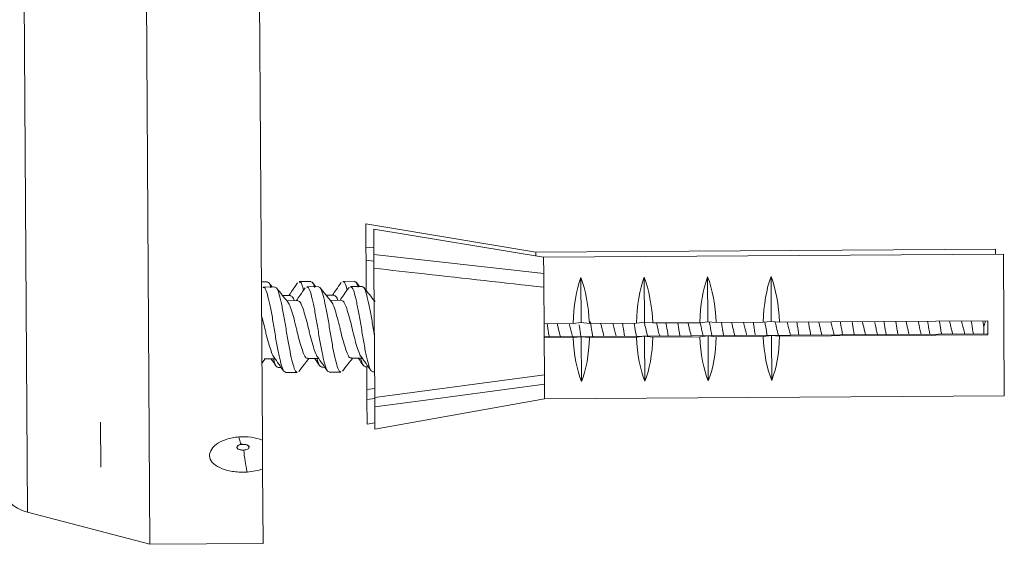
# Model space of a CAD drawing. Units: millimetres. Extents: x 0 to 297, y 0 to 210.
# Drawn here: x 248 to 255, y 46 to 50 of the extents above; entities that cross this region are included whole.
import ezdxf

# ---------------------------------------------------------------- set-up
doc = ezdxf.new("R2010")
doc.units = ezdxf.units.MM

msp = doc.modelspace()

# ---------------------------------------------------------------- linework, layer by layer
at = {"color": 7, "linetype": 'Continuous', "lineweight": 18}
for p, q in [((249.1587, 55.0897), (249.2159, 46.1745)), ((249.9568, 54.4185), (250.005, 46.9042)), ((248.3569, 46.3988), (248.3296, 50.6691)), ((251.9224, 48.2219), (250.7305, 48.4197)), ((250.7305, 48.4197), (250.7315, 48.2578)), ((251.9775, 48.1864), (250.7856, 48.3842)), ((250.7856, 48.3842), (250.7867, 48.2047)), ((250.7315, 48.2578), (250.7864, 48.2515)), ((250.7315, 48.2578), (250.7321, 48.1659)), ((250.7867, 48.2047), (251.9782, 48.0719)), ((250.7867, 48.2047), (250.7873, 48.1094)), ((255.1469, 48.2426), (251.9224, 48.2219)), ((251.9224, 48.2219), (251.9226, 48.1955)), ((255.202, 48.2071), (251.9775, 48.1864)), ((255.1471, 48.2067), (255.1469, 48.2426)), ((255.2083, 47.2149), (255.202, 48.2071)), ((250.7321, 48.1659), (250.7335, 47.9556)), ((250.787, 48.1596), (250.7321, 48.1659)), ((251.9775, 48.1864), (251.9782, 48.0719)), ((250.7873, 48.1094), (250.7932, 47.2043)), ((251.9782, 48.0719), (251.9789, 47.9765)), ((250.04, 48.0137), (249.9979, 48.0135)), ((250.0738, 47.9781), (250.051, 48.0069)), ((250.3457, 48.0157), (250.2631, 48.0152)), ((250.3795, 47.9801), (250.357, 48.0085)), ((250.6515, 48.0177), (250.5688, 48.0171)), ((250.6853, 47.982), (250.6625, 48.0108)), ((252.2408, 47.7285), (252.2388, 48.0434)), ((252.6853, 47.7314), (252.6833, 48.0463)), ((253.1298, 47.7342), (253.1278, 48.0491)), ((253.5743, 47.7371), (253.5723, 48.052)), ((249.9987, 47.9663), (250.002, 47.9734)), ((250.0932, 47.9782), (250.0105, 47.9777)), ((250.3989, 47.9802), (250.3162, 47.9797)), ((250.6101, 47.97), (250.6135, 47.9774)), ((250.7047, 47.9822), (250.622, 47.9816)), ((251.9789, 47.9765), (251.9805, 47.7208)), ((250.1992, 47.918), (250.1468, 47.9177)), ((250.2523, 47.8825), (250.1754, 47.882)), ((250.5049, 47.92), (250.4525, 47.9196)), ((250.5581, 47.8845), (250.4812, 47.884)), ((250.7888, 47.8859), (250.7869, 47.8859)), ((251.9805, 47.7208), (252.1836, 47.7221)), ((251.9811, 47.6219), (251.9805, 47.7208)), ((252.2408, 47.7285), (252.1836, 47.7221)), ((252.2981, 47.7229), (252.2408, 47.7285)), ((252.2981, 47.7229), (252.6281, 47.725)), ((252.6853, 47.7314), (252.6281, 47.725)), ((252.7426, 47.7257), (252.6853, 47.7314)), ((252.7426, 47.7257), (253.0726, 47.7278)), ((253.1298, 47.7342), (253.0726, 47.7278)), ((253.187, 47.7286), (253.1298, 47.7342)), ((253.187, 47.7286), (253.5171, 47.7307)), ((253.5743, 47.7371), (253.5171, 47.7307)), ((253.6315, 47.7314), (253.5743, 47.7371)), ((253.6315, 47.7314), (255.0931, 47.7408)), ((255.0655, 47.6986), (255.0585, 47.7406)), ((255.0931, 47.7408), (255.0937, 47.6418)), ((255.0937, 47.6492), (251.9811, 47.6292)), ((255.0658, 47.649), (255.0655, 47.6986)), ((251.9811, 47.6219), (252.1842, 47.6232)), ((251.9811, 47.6219), (251.9828, 47.3632)), ((252.1842, 47.6232), (252.2414, 47.6296)), ((252.2414, 47.6296), (252.2987, 47.6239)), ((252.2414, 47.6296), (252.2435, 47.3147)), ((252.6287, 47.626), (252.2987, 47.6239)), ((252.6287, 47.626), (252.6859, 47.6324)), ((252.6859, 47.6324), (252.7432, 47.6267)), ((252.6859, 47.6324), (252.6879, 47.3175)), ((253.0732, 47.6289), (252.7432, 47.6267)), ((253.0732, 47.6289), (253.1304, 47.6353)), ((253.1304, 47.6353), (253.1877, 47.6296)), ((253.1304, 47.6353), (253.1324, 47.3204)), ((253.5177, 47.6317), (253.1877, 47.6296)), ((253.5177, 47.6317), (253.5749, 47.6381)), ((253.5749, 47.6381), (253.6322, 47.6324)), ((253.5749, 47.6381), (253.5769, 47.3232)), ((255.0937, 47.6418), (253.6322, 47.6324)), ((250.0015, 47.4442), (250.0252, 47.4745)), ((250.0173, 47.4744), (250.0933, 47.4749)), ((250.323, 47.4764), (250.3991, 47.4769)), ((250.6287, 47.4783), (250.7048, 47.4788)), ((250.1141, 47.4141), (250.1361, 47.4143)), ((250.1673, 47.3786), (250.2499, 47.3791)), ((250.4198, 47.4161), (250.4419, 47.4162)), ((250.473, 47.3806), (250.5556, 47.3811)), ((250.7256, 47.418), (250.7369, 47.4181)), ((250.7369, 47.4181), (250.7379, 47.2598)), ((250.7787, 47.3825), (250.792, 47.3826)), ((250.7932, 47.2043), (251.9828, 47.3632)), ((251.9828, 47.3632), (251.9832, 47.2964)), ((250.7379, 47.2598), (250.7928, 47.2669)), ((250.7379, 47.2598), (250.7384, 47.1904)), ((251.9832, 47.2964), (251.9839, 47.1942)), ((250.7932, 47.1975), (250.7384, 47.1904)), ((250.7384, 47.1904), (250.7395, 47.0166)), ((250.7932, 47.2043), (250.7936, 47.1375)), ((250.7946, 46.9811), (251.9839, 47.1942)), ((251.9839, 47.1942), (255.2083, 47.2149)), ((250.7936, 47.1375), (250.7946, 46.9811)), ((248.8689, 47.0302), (248.8709, 46.7156)), ((250.7395, 47.0166), (250.7943, 47.0264)), ((250.0063, 46.7022), (250.0096, 46.1796)), ((248.3569, 46.3988), (249.2159, 46.1745)), ((249.2159, 46.1745), (250.0096, 46.1796))]:
    msp.add_line(p, q, dxfattribs=at)
at = {"color": 7, "linetype": 'Continuous', "lineweight": 18, "flags": 128}
for points in [[(251.9832, 47.2964), (251.1484, 47.1849), (250.7936, 47.1375)], [(249.8398, 46.9272), (249.843, 46.9133), (249.8462, 46.9015), (249.8494, 46.8917), (249.8524, 46.8841), (249.8554, 46.8787), (249.8582, 46.8756), (249.8609, 46.8747), (249.8635, 46.8761)]]:
    msp.add_lwpolyline(points, dxfattribs=at)
at = {"color": 7, "linetype": 'Continuous', "lineweight": 18}
for centre, radius, start, end in [((251.025, 46.9381), 1.1556, 185.1248, 192.84556), ((249.8691, 46.8068), 0.0699, 48.82578, 68.90019), ((248.4307, 46.6814), 0.2921, 196.75478, 255.36749)]:
    msp.add_arc(centre, radius, start, end, dxfattribs=at)
for centre, major_axis, start_param, end_param in [((252.3635, 47.6927), (0.0048, 0.4961), 0.789366, 1.515045), ((252.1186, 47.6912), (-0.0112, 0.496), 4.768141, 5.493819), ((252.808, 47.6956), (0.0048, 0.4961), 0.789366, 1.515045), ((252.5631, 47.694), (-0.0112, 0.496), 4.768141, 5.493819), ((253.2524, 47.6985), (0.0048, 0.4961), 0.789366, 1.515045), ((253.0076, 47.6969), (-0.0112, 0.496), 4.768141, 5.493819), ((253.6969, 47.7013), (0.0048, 0.4961), 0.789366, 1.515045), ((253.4521, 47.6997), (-0.0112, 0.496), 4.768141, 5.493819), ((252.3635, 47.6927), (0.0048, 0.4961), 1.715058, 2.440737), ((252.1186, 47.6912), (-0.0112, 0.496), 3.842449, 4.568127), ((252.808, 47.6956), (0.0048, 0.4961), 1.715058, 2.440737), ((252.5631, 47.694), (-0.0112, 0.496), 3.842449, 4.568127), ((253.2524, 47.6985), (0.0048, 0.4961), 1.715058, 2.440737), ((253.0076, 47.6969), (-0.0112, 0.496), 3.842449, 4.568127), ((253.6969, 47.7013), (0.0048, 0.4961), 1.715058, 2.440737), ((253.4521, 47.6997), (-0.0112, 0.496), 3.842449, 4.568127)]:
    msp.add_ellipse(centre, major_axis=major_axis, ratio=0.36362, start_param=start_param, end_param=end_param, dxfattribs=at)
for points, knots in [([(251.9789, 47.9765), (251.7002, 48.0077), (251.303, 48.052), (250.9058, 48.0962), (250.7873, 48.1094)], [0, 0, 0, 0, 0.701704, 1, 1, 1, 1]), ([(250.0649, 47.9728), (250.0613, 47.9845), (250.0534, 48.01), (250.0447, 48.0106), (250.04, 48.011)], [0, 0, 0, 0, 0.459193, 1, 1, 1, 1]), ([(250.2512, 48.0067), (250.2397, 47.9897), (250.2195, 47.96), (250.1991, 47.9306), (250.1903, 47.9179)], [0, 0, 0, 0, 0.571093, 1, 1, 1, 1]), ([(250.2631, 48.011), (250.2654, 48.012), (250.2735, 48.0155), (250.2835, 47.9956), (250.2914, 47.9647), (250.2937, 47.9555)], [0, 0, 0, 0, 0.215587, 0.765305, 1, 1, 1, 1]), ([(250.3706, 47.9748), (250.367, 47.9865), (250.3592, 48.0119), (250.3505, 48.0126), (250.3458, 48.013)], [0, 0, 0, 0, 0.459193, 1, 1, 1, 1]), ([(250.5568, 48.0086), (250.5453, 47.9916), (250.5252, 47.9619), (250.5048, 47.9325), (250.4961, 47.9199)], [0, 0, 0, 0, 0.572065, 1, 1, 1, 1]), ([(250.5689, 48.013), (250.5711, 48.014), (250.5792, 48.0175), (250.5893, 47.9975), (250.5971, 47.9667), (250.5994, 47.9575)], [0, 0, 0, 0, 0.215585, 0.765298, 1, 1, 1, 1]), ([(250.6764, 47.9767), (250.6728, 47.9884), (250.6649, 48.0139), (250.6562, 48.0146), (250.6515, 48.0149)], [0, 0, 0, 0, 0.459193, 1, 1, 1, 1]), ([(250.0105, 47.9734), (250.0135, 47.9742), (250.0222, 47.9767), (250.0362, 47.943), (250.0521, 47.8785), (250.0705, 47.7895), (250.0878, 47.6878), (250.1038, 47.5847), (250.1222, 47.4926), (250.1395, 47.423), (250.1533, 47.3827), (250.1632, 47.3824), (250.1672, 47.3823)], [0, 0, 0, 0, 0.055041, 0.164046, 0.272651, 0.381144, 0.490138, 0.598799, 0.707298, 0.816276, 0.92499, 1, 1, 1, 1]), ([(250.2499, 47.3826), (250.2483, 47.3816), (250.2409, 47.3769), (250.2282, 47.4036), (250.2124, 47.4611), (250.1939, 47.5459), (250.1766, 47.6456), (250.1607, 47.7495), (250.1422, 47.845), (250.1249, 47.9207), (250.1098, 47.97), (250.0986, 47.9747), (250.0932, 47.9769)], [0, 0, 0, 0, 0.0304896, 0.139508, 0.2481253, 0.3566311, 0.4656378, 0.5743119, 0.6828241, 0.7918148, 0.900542, 1, 1, 1, 1]), ([(250.1828, 47.8728), (250.1697, 47.8891), (250.1435, 47.9217), (250.1174, 47.9546), (250.1043, 47.9711)], [0, 0, 0, 0, 0.498565, 1, 1, 1, 1]), ([(250.3043, 47.9712), (250.2928, 47.9542), (250.2727, 47.9245), (250.2523, 47.8951), (250.2436, 47.8824)], [0, 0, 0, 0, 0.571546, 1, 1, 1, 1]), ([(250.3163, 47.9753), (250.3192, 47.9762), (250.3279, 47.9786), (250.3419, 47.945), (250.3578, 47.8805), (250.3763, 47.7914), (250.3936, 47.6897), (250.4095, 47.5867), (250.4279, 47.4946), (250.4453, 47.4249), (250.4591, 47.3846), (250.4689, 47.3844), (250.473, 47.3843)], [0, 0, 0, 0, 0.0550407, 0.1640462, 0.2726508, 0.3811437, 0.4901376, 0.5987989, 0.7072982, 0.816276, 0.9249904, 1, 1, 1, 1]), ([(250.5556, 47.3846), (250.554, 47.3836), (250.5466, 47.3789), (250.5339, 47.4056), (250.5181, 47.463), (250.4997, 47.5479), (250.4824, 47.6476), (250.4664, 47.7515), (250.448, 47.8469), (250.4306, 47.9226), (250.4156, 47.9719), (250.4043, 47.9766), (250.3989, 47.9789)], [0, 0, 0, 0, 0.0304896, 0.139508, 0.2481253, 0.3566311, 0.4656378, 0.5743119, 0.6828241, 0.7918148, 0.900542, 1, 1, 1, 1]), ([(250.4892, 47.874), (250.476, 47.8904), (250.4496, 47.9232), (250.4233, 47.9563), (250.4102, 47.973)], [0, 0, 0, 0, 0.498167, 1, 1, 1, 1]), ([(250.61, 47.973), (250.5985, 47.956), (250.5784, 47.9264), (250.5581, 47.897), (250.5494, 47.8844)], [0, 0, 0, 0, 0.572474, 1, 1, 1, 1]), ([(250.622, 47.9773), (250.6249, 47.9781), (250.6337, 47.9806), (250.6477, 47.9469), (250.6635, 47.8824), (250.682, 47.7934), (250.6993, 47.6917), (250.7153, 47.5887), (250.7337, 47.4965), (250.751, 47.4269), (250.7648, 47.3866), (250.7747, 47.3863), (250.7787, 47.3862)], [0, 0, 0, 0, 0.0550407, 0.1640462, 0.2726508, 0.3811437, 0.4901376, 0.5987989, 0.7072982, 0.816276, 0.9249904, 1, 1, 1, 1]), ([(250.7904, 47.6388), (250.7897, 47.6427), (250.7832, 47.679), (250.7723, 47.754), (250.7537, 47.8488), (250.7364, 47.9246), (250.7213, 47.9739), (250.7101, 47.9786), (250.7047, 47.9808)], [0, 0, 0, 0, 0.023412, 0.222023, 0.420337, 0.619526, 0.818233, 1, 1, 1, 1]), ([(250.7949, 47.876), (250.7817, 47.8924), (250.7551, 47.9254), (250.7288, 47.9587), (250.7156, 47.9754)], [0, 0, 0, 0, 0.49796, 1, 1, 1, 1]), ([(250.1822, 47.8705), (250.1856, 47.8668), (250.1947, 47.8569), (250.2084, 47.8156), (250.2268, 47.7559), (250.2398, 47.7043), (250.2511, 47.654), (250.2632, 47.6042), (250.2813, 47.5442), (250.2981, 47.4998), (250.3114, 47.4769), (250.3201, 47.4787), (250.323, 47.4794)], [0, 0, 0, 0, 0.0726408, 0.1941176, 0.31525, 0.4375305, 0.4619686, 0.5763416, 0.6972946, 0.8196241, 0.9409026, 1, 1, 1, 1]), ([(250.2283, 47.8823), (250.2277, 47.8838), (250.2215, 47.9011), (250.2126, 47.9153), (250.2029, 47.9152), (250.1992, 47.9152)], [0, 0, 0, 0, 0.052718, 0.632486, 1, 1, 1, 1]), ([(250.3918, 47.4896), (250.3904, 47.4908), (250.3832, 47.4968), (250.3716, 47.5307), (250.3531, 47.5862), (250.3399, 47.6375), (250.3285, 47.6876), (250.3165, 47.738), (250.2987, 47.8001), (250.2817, 47.8496), (250.2671, 47.879), (250.2567, 47.8799), (250.2523, 47.8802)], [0, 0, 0, 0, 0.031246, 0.154078, 0.2765, 0.400058, 0.428792, 0.540107, 0.662306, 0.785923, 0.908565, 1, 1, 1, 1]), ([(250.4885, 47.8717), (250.4917, 47.8682), (250.5007, 47.8584), (250.5141, 47.8175), (250.5325, 47.7579), (250.5455, 47.7063), (250.5569, 47.656), (250.569, 47.6062), (250.587, 47.5461), (250.6038, 47.5017), (250.6171, 47.4788), (250.6259, 47.4807), (250.6287, 47.4813)], [0, 0, 0, 0, 0.068478, 0.1905, 0.312176, 0.435006, 0.459553, 0.57444, 0.695936, 0.818814, 0.940637, 1, 1, 1, 1]), ([(250.534, 47.8843), (250.5335, 47.8858), (250.5273, 47.9031), (250.5184, 47.9172), (250.5087, 47.9172), (250.5049, 47.9172)], [0, 0, 0, 0, 0.052718, 0.632486, 1, 1, 1, 1]), ([(250.6977, 47.4914), (250.6962, 47.4927), (250.689, 47.4987), (250.6773, 47.5327), (250.6589, 47.5882), (250.6456, 47.6395), (250.6343, 47.6896), (250.6223, 47.7399), (250.6044, 47.8021), (250.5875, 47.8516), (250.5728, 47.881), (250.5625, 47.8818), (250.5581, 47.8822)], [0, 0, 0, 0, 0.032264, 0.154967, 0.277261, 0.400689, 0.429392, 0.54059, 0.662661, 0.786148, 0.908661, 1, 1, 1, 1]), ([(250.0859, 47.4878), (250.0845, 47.489), (250.0774, 47.495), (250.0658, 47.5288), (250.0474, 47.5842), (250.0341, 47.6356), (250.0228, 47.6856), (250.0127, 47.7288), (250.0033, 47.7606), (249.9994, 47.7739)], [0, 0, 0, 0, 0.048314, 0.246812, 0.444646, 0.644317, 0.69075, 0.870636, 1, 1, 1, 1]), ([(252.0164, 47.6295), (252.0147, 47.639), (252.0094, 47.6685), (252.0045, 47.6998), (252.0011, 47.721)], [0, 0, 0, 0, 0.322696, 1, 1, 1, 1]), ([(252.0724, 47.7214), (252.0745, 47.7134), (252.0778, 47.7009), (252.0847, 47.6695), (252.0903, 47.6475), (252.0948, 47.63)], [0, 0, 0, 0, 0.265619, 0.416854, 1, 1, 1, 1]), ([(252.1799, 47.6305), (252.1766, 47.6426), (252.1719, 47.6598), (252.1649, 47.6912), (252.1604, 47.7093), (252.1573, 47.722)], [0, 0, 0, 0, 0.412171, 0.587432, 1, 1, 1, 1]), ([(252.3221, 47.6314), (252.3204, 47.6409), (252.3145, 47.6745), (252.3088, 47.71), (252.3048, 47.7354)], [0, 0, 0, 0, 0.284547, 1, 1, 1, 1]), ([(252.3781, 47.7234), (252.3802, 47.7154), (252.3835, 47.7029), (252.3904, 47.6715), (252.3961, 47.6494), (252.4006, 47.6319)], [0, 0, 0, 0, 0.2656188, 0.416854, 1, 1, 1, 1]), ([(252.4856, 47.6325), (252.4823, 47.6445), (252.4777, 47.6617), (252.4707, 47.6931), (252.4662, 47.7112), (252.463, 47.7239)], [0, 0, 0, 0, 0.412171, 0.587432, 1, 1, 1, 1]), ([(252.5299, 47.7244), (252.5311, 47.7173), (252.5364, 47.6871), (252.5413, 47.6564), (252.5451, 47.6328)], [0, 0, 0, 0, 0.233962, 1, 1, 1, 1]), ([(252.6279, 47.6334), (252.6262, 47.6429), (252.6209, 47.6724), (252.6159, 47.7037), (252.6126, 47.7249)], [0, 0, 0, 0, 0.322696, 1, 1, 1, 1]), ([(252.6824, 47.7311), (252.685, 47.7212), (252.6888, 47.7068), (252.6962, 47.6735), (252.7018, 47.6514), (252.7063, 47.6339)], [0, 0, 0, 0, 0.309092, 0.451374, 1, 1, 1, 1]), ([(252.7914, 47.6344), (252.7881, 47.6465), (252.7834, 47.6637), (252.7764, 47.6951), (252.7719, 47.7132), (252.7688, 47.7259)], [0, 0, 0, 0, 0.412171, 0.587432, 1, 1, 1, 1]), ([(252.8356, 47.7263), (252.8369, 47.7193), (252.8421, 47.6891), (252.8471, 47.6583), (252.8509, 47.6348)], [0, 0, 0, 0, 0.233962, 1, 1, 1, 1]), ([(252.9336, 47.6353), (252.9319, 47.6449), (252.9267, 47.6744), (252.9217, 47.7057), (252.9183, 47.7269)], [0, 0, 0, 0, 0.322696, 1, 1, 1, 1]), ([(252.9896, 47.7273), (252.9917, 47.7193), (252.995, 47.7068), (253.0019, 47.6754), (253.0076, 47.6534), (253.012, 47.6358)], [0, 0, 0, 0, 0.265619, 0.416854, 1, 1, 1, 1]), ([(253.0971, 47.6364), (253.0938, 47.6484), (253.0892, 47.6656), (253.0822, 47.6971), (253.0776, 47.7153), (253.0745, 47.7281)], [0, 0, 0, 0, 0.411294, 0.586181, 1, 1, 1, 1]), ([(253.1405, 47.7332), (253.1421, 47.7245), (253.1476, 47.6927), (253.1528, 47.6603), (253.1566, 47.6368)], [0, 0, 0, 0, 0.273202, 1, 1, 1, 1]), ([(253.2394, 47.6373), (253.2377, 47.6468), (253.2324, 47.6763), (253.2274, 47.7076), (253.2241, 47.7288)], [0, 0, 0, 0, 0.322696, 1, 1, 1, 1]), ([(253.2954, 47.7293), (253.2975, 47.7213), (253.3007, 47.7088), (253.3077, 47.6774), (253.3133, 47.6553), (253.3178, 47.6378)], [0, 0, 0, 0, 0.265619, 0.416854, 1, 1, 1, 1]), ([(253.4028, 47.6383), (253.3996, 47.6504), (253.3949, 47.6676), (253.3879, 47.699), (253.3834, 47.7171), (253.3803, 47.7298)], [0, 0, 0, 0, 0.412171, 0.587432, 1, 1, 1, 1]), ([(253.4471, 47.7302), (253.4484, 47.7232), (253.4536, 47.693), (253.4586, 47.6623), (253.4624, 47.6387)], [0, 0, 0, 0, 0.233962, 1, 1, 1, 1]), ([(253.5451, 47.6393), (253.5434, 47.6488), (253.5381, 47.6787), (253.533, 47.7105), (253.5296, 47.7321)], [0, 0, 0, 0, 0.318161, 1, 1, 1, 1]), ([(253.6003, 47.7345), (253.6027, 47.7255), (253.6062, 47.7118), (253.6134, 47.6794), (253.6191, 47.6573), (253.6235, 47.6398)], [0, 0, 0, 0, 0.291238, 0.437198, 1, 1, 1, 1]), ([(253.7086, 47.6403), (253.7053, 47.6524), (253.7007, 47.6696), (253.6937, 47.701), (253.6892, 47.7191), (253.686, 47.7318)], [0, 0, 0, 0, 0.412171, 0.587432, 1, 1, 1, 1]), ([(253.7529, 47.7322), (253.7541, 47.7251), (253.7594, 47.695), (253.7643, 47.6642), (253.7681, 47.6407)], [0, 0, 0, 0, 0.233962, 1, 1, 1, 1]), ([(253.8509, 47.6412), (253.8492, 47.6507), (253.8439, 47.6803), (253.8389, 47.7115), (253.8356, 47.7327)], [0, 0, 0, 0, 0.322696, 1, 1, 1, 1]), ([(253.9069, 47.7332), (253.909, 47.7252), (253.9122, 47.7127), (253.9192, 47.6813), (253.9248, 47.6592), (253.9293, 47.6417)], [0, 0, 0, 0, 0.265619, 0.416854, 1, 1, 1, 1]), ([(254.0143, 47.6423), (254.0111, 47.6543), (254.0064, 47.6715), (253.9994, 47.7029), (253.9949, 47.721), (253.9918, 47.7337)], [0, 0, 0, 0, 0.412171, 0.587432, 1, 1, 1, 1]), ([(254.0586, 47.7342), (254.0599, 47.7271), (254.0651, 47.6969), (254.0701, 47.6662), (254.0739, 47.6426)], [0, 0, 0, 0, 0.233962, 1, 1, 1, 1]), ([(254.1566, 47.6432), (254.1549, 47.6527), (254.1496, 47.6822), (254.1447, 47.7135), (254.1413, 47.7347)], [0, 0, 0, 0, 0.322696, 1, 1, 1, 1]), ([(254.2126, 47.7352), (254.2147, 47.7272), (254.218, 47.7146), (254.2249, 47.6833), (254.2306, 47.6612), (254.235, 47.6437)], [0, 0, 0, 0, 0.265619, 0.416854, 1, 1, 1, 1]), ([(254.3201, 47.6442), (254.3168, 47.6563), (254.3121, 47.6735), (254.3052, 47.7049), (254.3007, 47.723), (254.2975, 47.7357)], [0, 0, 0, 0, 0.412171, 0.587432, 1, 1, 1, 1]), ([(254.3644, 47.7361), (254.3656, 47.7291), (254.3709, 47.6989), (254.3758, 47.6681), (254.3796, 47.6446)], [0, 0, 0, 0, 0.233962, 1, 1, 1, 1]), ([(254.4624, 47.6451), (254.4607, 47.6547), (254.4554, 47.6842), (254.4504, 47.7155), (254.4471, 47.7367)], [0, 0, 0, 0, 0.322696, 1, 1, 1, 1]), ([(254.5184, 47.7371), (254.5204, 47.7291), (254.5237, 47.7166), (254.5307, 47.6852), (254.5363, 47.6632), (254.5408, 47.6456)], [0, 0, 0, 0, 0.265619, 0.416854, 1, 1, 1, 1]), ([(254.6258, 47.6462), (254.6226, 47.6583), (254.6179, 47.6754), (254.6109, 47.7069), (254.6064, 47.725), (254.6032, 47.7377)], [0, 0, 0, 0, 0.412171, 0.587432, 1, 1, 1, 1]), ([(254.6701, 47.7381), (254.6714, 47.731), (254.6766, 47.7008), (254.6816, 47.6701), (254.6853, 47.6466)], [0, 0, 0, 0, 0.233962, 1, 1, 1, 1]), ([(254.7681, 47.6471), (254.7664, 47.6566), (254.7611, 47.6862), (254.7562, 47.7174), (254.7528, 47.7386)], [0, 0, 0, 0, 0.322696, 1, 1, 1, 1]), ([(254.8241, 47.7391), (254.8262, 47.7311), (254.8295, 47.7186), (254.8364, 47.6872), (254.842, 47.6651), (254.8465, 47.6476)], [0, 0, 0, 0, 0.265619, 0.416854, 1, 1, 1, 1]), ([(254.9315, 47.6481), (254.9296, 47.6549), (254.9249, 47.6717), (254.9179, 47.7035), (254.9121, 47.7269), (254.909, 47.7396)], [0, 0, 0, 0, 0.237731, 0.58766, 1, 1, 1, 1]), ([(254.9759, 47.74), (254.9771, 47.733), (254.9824, 47.7028), (254.9873, 47.6721), (254.9911, 47.6485)], [0, 0, 0, 0, 0.233962, 1, 1, 1, 1]), ([(255.0765, 47.7407), (255.0754, 47.7374), (255.0713, 47.7254), (255.068, 47.7099), (255.0655, 47.6986)], [0, 0, 0, 0, 0.274226, 1, 1, 1, 1]), ([(252.2259, 47.7125), (252.2265, 47.7087), (252.2312, 47.6818), (252.2356, 47.6544), (252.2394, 47.6309)], [0, 0, 0, 0, 0.139688, 1, 1, 1, 1]), ([(250.0654, 47.4747), (250.0658, 47.4741), (250.0779, 47.4571), (250.0899, 47.4399), (250.1015, 47.4232)], [0, 0, 0, 0, 0.034003, 1, 1, 1, 1]), ([(250.0827, 47.4748), (250.0831, 47.4729), (250.0893, 47.4466), (250.0987, 47.4214), (250.1093, 47.4182), (250.1141, 47.4168)], [0, 0, 0, 0, 0.04292, 0.573855, 1, 1, 1, 1]), ([(250.0854, 47.4861), (250.097, 47.4698), (250.1203, 47.4371), (250.1433, 47.404), (250.1549, 47.3874)], [0, 0, 0, 0, 0.498128, 1, 1, 1, 1]), ([(250.2604, 47.3857), (250.2734, 47.4025), (250.2968, 47.4329), (250.3204, 47.463), (250.3309, 47.4764)], [0, 0, 0, 0, 0.553845, 1, 1, 1, 1]), ([(250.3712, 47.4767), (250.3716, 47.476), (250.3838, 47.459), (250.3958, 47.4417), (250.4073, 47.425)], [0, 0, 0, 0, 0.037925, 1, 1, 1, 1]), ([(250.3884, 47.4768), (250.3889, 47.4748), (250.3951, 47.4486), (250.4045, 47.4233), (250.4151, 47.4202), (250.4198, 47.4188)], [0, 0, 0, 0, 0.04292, 0.573855, 1, 1, 1, 1]), ([(250.3913, 47.4878), (250.4029, 47.4715), (250.4262, 47.4389), (250.4492, 47.4058), (250.4608, 47.3892)], [0, 0, 0, 0, 0.4981812, 1, 1, 1, 1]), ([(250.5663, 47.3878), (250.5792, 47.4045), (250.6025, 47.4349), (250.6261, 47.4649), (250.6367, 47.4784)], [0, 0, 0, 0, 0.551467, 1, 1, 1, 1]), ([(250.6769, 47.4786), (250.6774, 47.4779), (250.6896, 47.4608), (250.7016, 47.4435), (250.7132, 47.4268)], [0, 0, 0, 0, 0.041399, 1, 1, 1, 1]), ([(250.6942, 47.4788), (250.6946, 47.4768), (250.7008, 47.4505), (250.7102, 47.4253), (250.7208, 47.4222), (250.7256, 47.4208)], [0, 0, 0, 0, 0.04292, 0.573855, 1, 1, 1, 1]), ([(250.6972, 47.4896), (250.7088, 47.4733), (250.732, 47.4406), (250.7551, 47.4076), (250.7666, 47.391)], [0, 0, 0, 0, 0.498195, 1, 1, 1, 1]), ([(249.8983, 46.6812), (249.8827, 46.6806), (249.8514, 46.6795), (249.8049, 46.6835), (249.7611, 46.6914), (249.7091, 46.7076), (249.6585, 46.7369), (249.6301, 46.7819), (249.6367, 46.8308), (249.6775, 46.8771), (249.7368, 46.9067), (249.7936, 46.9221), (249.8244, 46.9255), (249.8398, 46.9272)], [0, 0, 0, 0, 0.062592, 0.125281, 0.18769, 0.250526, 0.375205, 0.499993, 0.625013, 0.749852, 0.87467, 0.937619, 1, 1, 1, 1]), ([(249.8398, 46.9272), (249.8694, 46.9278), (249.9286, 46.9289), (249.9795, 46.9125), (250.005, 46.9042)], [0, 0, 0, 0, 0.500206, 1, 1, 1, 1]), ([(250.005, 46.9042), (250.0051, 46.8835), (250.0054, 46.8438), (250.0058, 46.7748), (250.0061, 46.7265), (250.0063, 46.7022)], [0, 0, 0, 0, 0.3513982, 0.6747468, 1, 1, 1, 1]), ([(249.8264, 46.8543), (249.8269, 46.8569), (249.828, 46.8621), (249.8365, 46.8689), (249.8484, 46.8741), (249.8583, 46.8754), (249.8635, 46.8761)], [0, 0, 0, 0, 0.250095, 0.499501, 0.738312, 1, 1, 1, 1]), ([(249.874, 46.8349), (249.8711, 46.8348), (249.8652, 46.8346), (249.8564, 46.8354), (249.8482, 46.8368), (249.8408, 46.8392), (249.8346, 46.8421), (249.83, 46.8458), (249.827, 46.8498), (249.8266, 46.8528), (249.8264, 46.8543)], [0, 0, 0, 0, 0.125596, 0.249671, 0.378342, 0.500025, 0.628355, 0.750177, 0.876095, 1, 1, 1, 1]), ([(249.8414, 46.8709), (249.8422, 46.8713), (249.844, 46.8724), (249.8543, 46.874), (249.8598, 46.8748)], [0, 0, 0, 0, 0.468784, 1, 1, 1, 1]), ([(249.8598, 46.8748), (249.8655, 46.8749), (249.8764, 46.8752), (249.8888, 46.8735), (249.8972, 46.8713), (249.8992, 46.8698), (249.9001, 46.8691)], [0, 0, 0, 0, 0.284285, 0.545371, 0.783841, 1, 1, 1, 1]), ([(249.9111, 46.8548), (249.9106, 46.8523), (249.9095, 46.8472), (249.901, 46.8411), (249.8891, 46.8365), (249.8792, 46.8355), (249.874, 46.8349)], [0, 0, 0, 0, 0.250698, 0.499503, 0.73831, 1, 1, 1, 1]), ([(249.8982, 46.87), (249.8997, 46.8692), (249.9034, 46.8673), (249.9075, 46.8637), (249.9106, 46.8593), (249.9109, 46.8563), (249.9111, 46.8548)], [0, 0, 0, 0, 0.198337, 0.460385, 0.732163, 1, 1, 1, 1]), ([(250.0063, 46.7022), (249.9897, 46.6971), (249.9566, 46.6868), (249.9177, 46.6831), (249.8983, 46.6812)], [0, 0, 0, 0, 0.49951, 1, 1, 1, 1])]:
    msp.add_open_spline(points, degree=3, knots=knots, dxfattribs=at)

doc.saveas('drawing.dxf')
